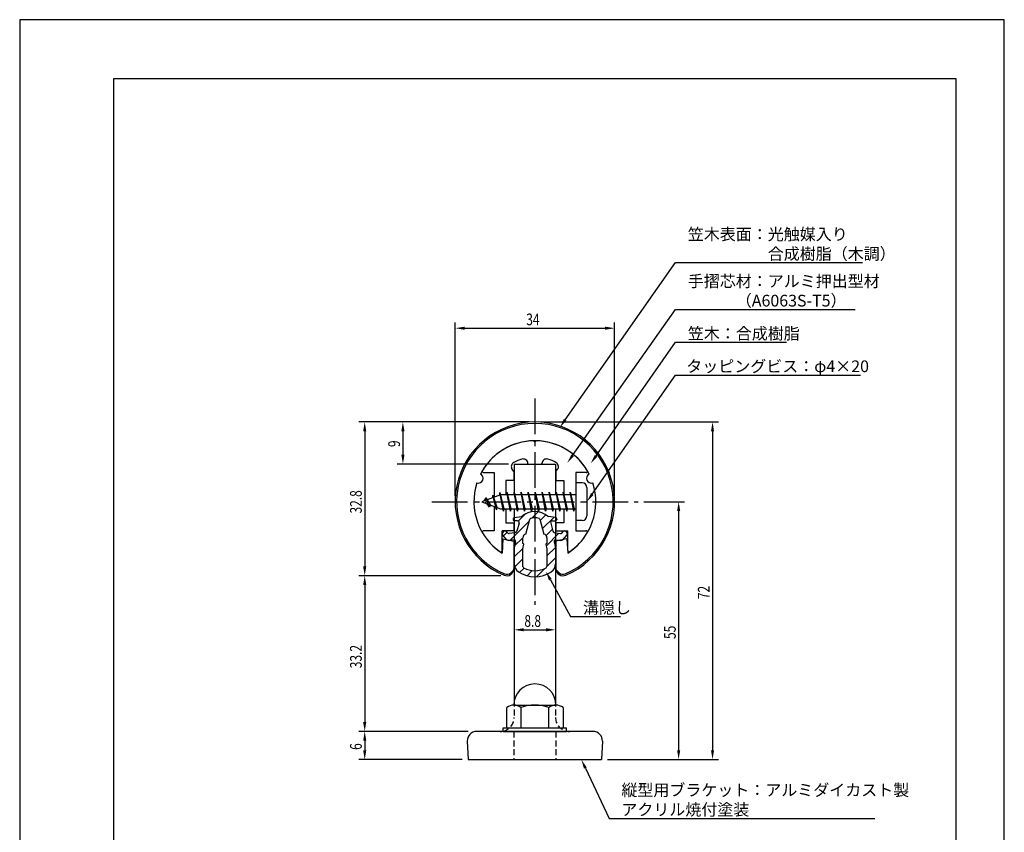
# Model space of a CAD drawing. Extents: x 0 to 210, y 0 to 297.
# Drawn here: x 0 to 210, y 124 to 297 of the extents above; entities that cross this region are included whole.
import ezdxf

# ---------------------------------------------------------------- set-up
doc = ezdxf.new("R2010")
doc.units = 0
doc.header["$LTSCALE"] = 0.4
doc.linetypes.add('CENTER2', pattern=[28.575, 19.05, -3.175, 3.175, -3.175])
doc.linetypes.add('HIDDEN2', pattern=[4.7625, 3.175, -1.5875])
doc.layers.get('0').update_dxf_attribs({"linetype": 'CONTINUOUS'})
doc.layers.get('DEFPOINTS').update_dxf_attribs({"linetype": 'CONTINUOUS'})
for name, color, linetype in [('BIS', 7, 'CONTINUOUS'), ('CENTER', 6, 'CENTER2'), ('DIMS', 1, 'CONTINUOUS'), ('HATCH', 9, 'CONTINUOUS'), ('HIDDEN', 9, 'HIDDEN2'), ('MIZOKAKUSHI', 3, 'CONTINUOUS'), ('MODEL', 7, 'CONTINUOUS'), ('SHINZAI', 7, 'CONTINUOUS'), ('TITLE', 7, 'CONTINUOUS'), ('ZYUSHI', 7, 'CONTINUOUS'), ('ZYUSHI2', 9, 'CONTINUOUS')]:
    doc.layers.add(name, color=color, linetype=linetype)
doc.styles.add('DIMS', font='romans.shx', dxfattribs={"width": 0.75, "bigfont": 'bigfont.shx'})
doc.styles.get("Standard").update_dxf_attribs({"font": 'romans.shx', "bigfont": 'bigfont.shx'})

# ---------------------------------------------------------------- blocks, each defined once
blk = doc.blocks.new('*U18')
at = {"layer": 'DIMS', "color": 7, "style": 'DIMS', "width": 0.75}
blk.add_text('55', height=2.5, rotation=90, dxfattribs=at).set_placement((139.92, 164.92))
blk = doc.blocks.new('*U19')
at = {"layer": 'DIMS', "color": 7, "style": 'DIMS', "width": 0.75}
blk.add_text('6', height=2.5, rotation=90, dxfattribs=at).set_placement((72.96, 141.26))
blk = doc.blocks.new('*U20')
at = {"layer": 'DIMS', "color": 7, "style": 'DIMS', "width": 0.75}
blk.add_text('72', height=2.5, rotation=90, dxfattribs=at).set_placement((147.14, 173.42))
blk = doc.blocks.new('*U21')
at = {"layer": 'DIMS', "color": 7, "style": 'DIMS', "width": 0.75}
blk.add_text('9', height=2.5, rotation=90, dxfattribs=at).set_placement((81.11, 205.85))
blk = doc.blocks.new('*U22')
at = {"layer": 'DIMS', "color": 7, "style": 'DIMS', "width": 0.75}
blk.add_text('33.2', height=2.5, rotation=90, dxfattribs=at).set_placement((72.96, 158.68))
blk = doc.blocks.new('*U23')
at = {"layer": 'DIMS', "color": 7, "style": 'DIMS', "width": 0.75}
blk.add_text('32.8', height=2.5, rotation=90, dxfattribs=at).set_placement((72.96, 191.68))
blk = doc.blocks.new('*U24')
at = {"layer": 'DIMS', "color": 7, "style": 'DIMS', "width": 0.75}
blk.add_text('34', height=2.5, dxfattribs=at).set_placement((108.04, 231.83))
blk = doc.blocks.new('*U25')
at = {"layer": 'DIMS', "color": 7, "style": 'DIMS', "width": 0.75}
blk.add_text('8.8', height=2.5, dxfattribs=at).set_placement((107.64, 167.51))

msp = doc.modelspace()

# ---------------------------------------------------------------- linework, layer by layer
at = {"layer": 'BIS'}
for p, q in [((118.58, 198.2), (118.58, 190.2)), ((119.98, 198.2), (118.58, 198.2)), ((102.58, 195.7), (98.58, 194.2)), ((100.93, 195.62), (100.75, 195.02)), ((101.68, 192.5), (100.93, 195.62)), ((100.93, 195.62), (101.16, 195.17)), ((100.93, 195.62), (101.77, 193)), ((102.4, 196.17), (102.29, 195.59)), ((102.4, 196.17), (103.27, 192.7)), ((103.18, 192.2), (102.4, 196.17)), ((102.43, 196.04), (102.56, 195.7)), ((118.58, 195.7), (102.58, 195.7)), ((103.93, 196.2), (103.83, 195.7)), ((104.68, 192.2), (103.93, 196.2)), ((103.93, 196.2), (104.77, 192.7)), ((103.93, 196.2), (104.11, 195.7)), ((105.43, 196.2), (105.33, 195.7)), ((106.18, 192.2), (105.43, 196.2)), ((105.43, 196.2), (106.27, 192.7)), ((105.43, 196.2), (105.61, 195.7)), ((106.93, 196.2), (106.83, 195.7)), ((107.68, 192.2), (106.93, 196.2)), ((106.93, 196.2), (107.77, 192.7)), ((106.93, 196.2), (107.11, 195.7)), ((108.43, 196.2), (108.33, 195.7)), ((109.18, 192.2), (108.43, 196.2)), ((108.43, 196.2), (109.27, 192.7)), ((108.43, 196.2), (108.61, 195.7)), ((109.93, 196.2), (109.83, 195.7)), ((110.68, 192.2), (109.93, 196.2)), ((109.93, 196.2), (110.77, 192.7)), ((109.93, 196.2), (110.11, 195.7)), ((111.43, 196.2), (111.33, 195.7)), ((112.18, 192.2), (111.43, 196.2)), ((111.43, 196.2), (112.27, 192.7)), ((111.43, 196.2), (111.61, 195.7)), ((112.93, 196.2), (112.83, 195.7)), ((113.68, 192.2), (112.93, 196.2)), ((112.93, 196.2), (113.77, 192.7)), ((112.93, 196.2), (113.11, 195.7)), ((114.43, 196.2), (114.33, 195.7)), ((115.18, 192.2), (114.43, 196.2)), ((114.43, 196.2), (115.27, 192.7)), ((114.43, 196.2), (114.61, 195.7)), ((115.93, 196.2), (115.83, 195.7)), ((116.68, 192.2), (115.93, 196.2)), ((115.93, 196.2), (116.77, 192.7)), ((115.93, 196.2), (116.11, 195.7)), ((117.43, 196.2), (117.33, 195.7)), ((118.18, 192.2), (117.43, 196.2)), ((117.43, 196.2), (118.27, 192.7)), ((117.43, 196.2), (117.61, 195.7)), ((120.98, 197.2), (120.98, 191.2)), ((98.58, 194.2), (102.58, 192.7)), ((99.43, 195.05), (99, 194.36)), ((99.43, 195.05), (99.78, 194.65)), ((99.43, 195.05), (100.32, 193.55)), ((100.18, 193.07), (99.43, 195.05)), ((100.18, 193.07), (99.71, 193.78)), ((100.32, 193.55), (100.18, 193.07)), ((101.39, 193.14), (101.68, 192.5)), ((101.77, 193), (101.68, 192.5)), ((102.58, 192.7), (118.58, 192.7)), ((102.99, 192.7), (103.18, 192.2)), ((103.27, 192.7), (103.18, 192.2)), ((104.49, 192.7), (104.68, 192.2)), ((104.77, 192.7), (104.68, 192.2)), ((105.99, 192.7), (106.18, 192.2)), ((106.27, 192.7), (106.18, 192.2)), ((107.49, 192.7), (107.68, 192.2)), ((107.77, 192.7), (107.68, 192.2)), ((108.99, 192.7), (109.18, 192.2)), ((109.27, 192.7), (109.18, 192.2)), ((110.49, 192.7), (110.68, 192.2)), ((110.77, 192.7), (110.68, 192.2)), ((111.99, 192.7), (112.18, 192.2)), ((112.27, 192.7), (112.18, 192.2)), ((113.49, 192.7), (113.68, 192.2)), ((113.77, 192.7), (113.68, 192.2)), ((114.99, 192.7), (115.18, 192.2)), ((115.27, 192.7), (115.18, 192.2)), ((116.49, 192.7), (116.68, 192.2)), ((116.77, 192.7), (116.68, 192.2)), ((117.99, 192.7), (118.18, 192.2)), ((118.27, 192.7), (118.18, 192.2)), ((119.98, 190.2), (118.58, 190.2)), ((103.88, 145.95), (103.88, 150.31)), ((105.38, 150.83), (114.38, 150.83)), ((106.88, 150.31), (106.88, 145.95)), ((112.88, 145.95), (112.88, 150.31)), ((115.88, 150.31), (115.88, 145.95)), ((103.13, 145.95), (116.63, 145.95)), ((103.13, 145.2), (103.13, 145.95)), ((103.13, 145.2), (116.63, 145.2)), ((116.63, 145.2), (116.63, 145.95))]:
    msp.add_line(p, q, dxfattribs=at)
for centre, radius, start, end in [((119.98, 197.2), 1, 0, 90), ((119.98, 191.2), 1, 270, 0), ((109.88, 150.83), 4.5, 0, 180), ((105.38, 148.38), 2.44, 52.1211, 127.8789), ((109.88, 141.83), 9, 70.5288, 109.4712), ((114.38, 148.38), 2.44, 52.1211, 127.8789)]:
    msp.add_arc(centre, radius, start, end, dxfattribs=at)
at = {"layer": 'CENTER'}
for p, q in [((109.88, 216.2), (109.88, 172.2)), ((87.88, 194.2), (131.88, 194.2))]:
    msp.add_line(p, q, dxfattribs=at)
at = {"layer": 'DEFPOINTS'}
for p, q in [((210, 297), (0, 297)), ((0, 297), (0, 0)), ((210, 0), (210, 297))]:
    msp.add_line(p, q, dxfattribs=at)
at = {"layer": 'DIMS'}
for p, q in [((92.88, 195.45), (92.88, 232.45)), ((94.88, 231.2), (124.87, 231.2)), ((126.88, 195.45), (126.88, 232.45)), ((108.63, 211.2), (72.34, 211.2)), ((108.63, 211.2), (80.48, 211.2)), ((111.13, 211.2), (149.02, 211.2)), ((73.59, 209.2), (73.59, 180.41)), ((81.73, 209.2), (81.73, 204.2)), ((147.77, 209.2), (147.77, 141.2)), ((104.23, 202.2), (80.48, 202.2)), ((133.13, 194.2), (141.79, 194.2)), ((140.54, 192.2), (140.54, 141.2)), ((105.48, 187.42), (105.48, 165.63)), ((114.27, 187.42), (114.27, 165.63)), ((102.63, 178.41), (72.34, 178.41)), ((102.63, 178.41), (72.34, 178.41)), ((73.59, 176.41), (73.59, 147.2)), ((113.19, 177.56), (117.51, 169.72)), ((117.51, 169.72), (128.14, 169.72)), ((107.48, 166.88), (112.27, 166.88)), ((95.62, 145.2), (72.34, 145.2)), ((95.62, 145.2), (72.34, 145.2)), ((73.59, 143.2), (73.59, 141.2)), ((94.38, 139.2), (72.34, 139.2)), ((125.38, 139.2), (141.79, 139.2)), ((125.38, 139.2), (149.02, 139.2))]:
    msp.add_line(p, q, dxfattribs=at)
for points in [[(116.35, 211.68), (139.88, 245.2), (179.78, 245.2)], [(117.93, 204.08), (139.88, 235.2), (178.2, 235.2)], [(122.92, 203.97), (139.88, 228.2), (163.58, 228.2)], [(122.12, 195.84), (139.88, 221.2), (179.36, 221.2)], [(120.65, 137.39), (125.71, 126.66), (182.36, 126.66)]]:
    msp.add_lwpolyline(points, dxfattribs=at)
for points in [[(94.88, 231.53), (94.88, 230.87), (92.88, 231.2)], [(124.87, 231.53), (124.87, 230.87), (126.88, 231.2)], [(73.25, 209.2), (73.92, 209.2), (73.59, 211.2)], [(81.4, 209.2), (82.07, 209.2), (81.73, 211.2)], [(116.62, 211.48), (115.2, 210.04), (116.07, 211.87)], [(147.44, 209.2), (148.1, 209.2), (147.77, 211.2)], [(81.4, 204.2), (82.07, 204.2), (81.73, 202.2)], [(118.2, 203.89), (116.78, 202.45), (117.66, 204.28)], [(123.2, 203.78), (121.78, 202.33), (122.65, 204.16)], [(122.4, 195.65), (120.98, 194.2), (121.85, 196.03)], [(140.21, 192.2), (140.88, 192.2), (140.54, 194.2)], [(73.25, 180.41), (73.92, 180.41), (73.59, 178.41)], [(112.9, 177.39), (112.23, 179.31), (113.48, 177.72)], [(73.25, 176.41), (73.92, 176.41), (73.59, 178.41)], [(107.48, 167.21), (107.48, 166.55), (105.48, 166.88)], [(112.27, 167.21), (112.27, 166.55), (114.27, 166.88)], [(73.25, 147.2), (73.92, 147.2), (73.59, 145.2)], [(73.25, 143.2), (73.92, 143.2), (73.59, 145.2)], [(73.25, 141.2), (73.92, 141.2), (73.59, 139.2)], [(140.21, 141.2), (140.88, 141.2), (140.54, 139.2)], [(147.44, 141.2), (148.1, 141.2), (147.77, 139.2)], [(120.35, 137.25), (119.79, 139.2), (120.95, 137.53)]]:
    msp.add_solid(points, dxfattribs=at)
at = {"layer": 'HATCH', "linetype": 'CONTINUOUS'}
for p, q in [((106.35, 190.03), (107.96, 191.65)), ((109.29, 190.73), (110.59, 192.03)), ((111.03, 190.22), (112.22, 191.41)), ((104.52, 185.96), (108.7, 190.13)), ((111.5, 188.45), (113.9, 190.85)), ((103.21, 186.9), (103.99, 187.68)), ((112.29, 187), (113.61, 188.31)), ((112.29, 184.75), (115, 187.46)), ((105.56, 184.76), (107.3, 186.49)), ((105.48, 182.42), (107.36, 184.31)), ((112.43, 182.64), (114.25, 184.46)), ((105.58, 180.28), (107.33, 182.03)), ((112.43, 180.39), (114.27, 182.24)), ((106.63, 179.09), (107.58, 180.04)), ((108.2, 178.41), (109.3, 179.51)), ((110.23, 178.2), (111.98, 179.95))]:
    msp.add_line(p, q, dxfattribs=at)
at = {"layer": 'HIDDEN'}
for p, q in [((105.48, 151.77), (105.48, 148.2)), ((114.27, 151.77), (114.27, 148.2)), ((105.38, 145.2), (105.38, 139.2)), ((114.38, 145.2), (114.38, 139.2))]:
    msp.add_line(p, q, dxfattribs=at)
for centre, start, end in [((102.47, 148.2), 282.5133, 0), ((117.27, 148.2), 180, 257.4867)]:
    msp.add_arc(centre, 3, start, end, dxfattribs=at)
at = {"layer": 'MIZOKAKUSHI'}
for p, q in [((105.22, 190.51), (105.22, 190.39)), ((105.49, 190.81), (107, 191.01)), ((106.16, 190.09), (105.53, 190.09)), ((106.5, 189.65), (106.05, 187.95)), ((107.94, 187.31), (108.78, 190.44)), ((110.97, 190.44), (111.81, 187.31)), ((114.26, 190.81), (112.75, 191.01)), ((113.25, 189.65), (113.7, 187.95)), ((113.59, 190.09), (114.23, 190.09)), ((114.53, 190.51), (114.53, 190.39)), ((103.9, 186.1), (102.98, 187.16)), ((103.32, 187.92), (103.02, 187.65)), ((104.14, 187.51), (103.82, 187.88)), ((105.63, 187.59), (104.41, 187.41)), ((114.12, 187.59), (115.34, 187.41)), ((115.61, 187.51), (115.93, 187.88)), ((115.85, 186.1), (116.77, 187.16)), ((116.43, 187.92), (116.73, 187.65)), ((105.37, 186.08), (104.35, 185.93)), ((105.76, 185.66), (105.48, 184.35)), ((107.3, 185.27), (107.3, 186.52)), ((107.55, 185.17), (107.3, 185.27)), ((107.33, 184.15), (107.55, 185.17)), ((112.45, 185.27), (112.2, 185.17)), ((112.2, 185.17), (112.43, 184.15)), ((112.45, 186.52), (112.45, 185.27)), ((113.99, 185.66), (114.27, 184.35)), ((114.38, 186.08), (115.4, 185.93)), ((105.48, 184.35), (105.48, 180.92)), ((107.33, 180.36), (107.33, 184.15)), ((112.43, 184.15), (112.43, 180.36)), ((114.27, 184.35), (114.27, 180.92))]:
    msp.add_line(p, q, dxfattribs=at)
for centre, radius, start, end in [((109.88, 187.7), 4.38, 48.9196, 131.0804), ((105.53, 190.39), 0.3, 180, 270), ((105.53, 190.51), 0.3, 97.6104, 180), ((106.16, 189.74), 0.35, 345.1164, 90), ((109.07, 190.37), 0.3, 106.8587, 165.1164), ((109.88, 187.7), 3.08, 73.1413, 106.8587), ((110.68, 190.37), 0.3, 14.8836, 73.1413), ((113.59, 189.74), 0.35, 90, 194.8836), ((114.23, 190.39), 0.3, 270, 360), ((114.23, 190.51), 0.3, 0, 82.3896), ((103.25, 187.39), 0.35, 130.83, 220.83), ((103.55, 187.65), 0.35, 40.83, 130.83), ((104.36, 187.71), 0.3, 220.83, 278.2132), ((105.56, 188.08), 0.5, 278.2132, 345.1164), ((108.1, 186.52), 0.798, 101.1461, 180), ((111.65, 186.52), 0.798, 0, 78.8539), ((114.19, 188.08), 0.5, 194.8836, 261.7868), ((115.39, 187.71), 0.3, 261.7868, 319.17), ((116.2, 187.65), 0.35, 49.17, 139.17), ((116.5, 187.39), 0.35, 319.17, 49.17), ((104.28, 186.43), 0.5, 220.83, 278.2132), ((105.42, 185.74), 0.35, 347.8176, 98.2132), ((114.33, 185.74), 0.35, 81.7868, 192.1824), ((115.47, 186.43), 0.5, 261.7868, 319.17), ((107.48, 180.92), 2, 180, 236.2036), ((112.27, 180.92), 2, 303.7964, 0), ((109.88, 184.5), 6.31, 236.2036, 303.7964), ((107.63, 180.36), 0.3, 180, 241.161), ((109.88, 184.45), 4.96, 241.161, 298.839), ((112.12, 180.36), 0.3, 298.839, 360)]:
    msp.add_arc(centre, radius, start, end, dxfattribs=at)
at = {"layer": 'MODEL'}
for p, q in [((105.48, 202.2), (114.27, 202.2)), ((105.48, 202.2), (105.48, 195.7)), ((114.27, 202.2), (114.27, 195.7)), ((105.48, 192.7), (105.48, 151.77)), ((114.27, 192.7), (114.27, 151.77)), ((122.29, 145.2), (97.46, 145.2)), ((95.46, 143.12), (95.62, 139.2)), ((124.29, 143.12), (124.12, 139.2)), ((95.62, 139.2), (124.12, 139.2))]:
    msp.add_line(p, q, dxfattribs=at)
for centre, radius, start, end in [((97.46, 143.2), 2, 90, 182.3859), ((102.47, 148.2), 3, 270, 282.8089), ((117.27, 148.2), 3, 257.4867, 270), ((122.29, 143.2), 2, 357.6141, 90)]:
    msp.add_arc(centre, radius, start, end, dxfattribs=at)
at = {"layer": 'SHINZAI'}
for p, q in [((109.88, 206.9), (109.58, 207.2)), ((109.88, 206.9), (110.17, 207.2)), ((108.38, 202.2), (108.38, 202.32)), ((108.38, 202.2), (111.38, 202.2)), ((111.38, 202.2), (111.38, 202.32)), ((98.97, 200.4), (101.18, 200.4)), ((101.18, 200.4), (101.18, 195.18)), ((105.38, 200.63), (105.03, 201.12)), ((105.38, 200.63), (105.38, 198.7)), ((114.38, 200.63), (114.72, 201.12)), ((114.38, 200.63), (114.38, 198.7)), ((118.58, 200.4), (118.58, 194.5)), ((120.79, 200.4), (118.58, 200.4)), ((103.68, 198.7), (103.68, 195.7)), ((105.38, 198.7), (103.68, 198.7)), ((114.38, 198.7), (116.08, 198.7)), ((116.08, 198.7), (116.08, 195.7)), ((101.18, 193.23), (101.18, 188)), ((118.58, 193.9), (118.58, 188)), ((103.68, 192.7), (103.68, 189.7)), ((116.08, 192.7), (116.08, 189.7)), ((103.68, 189.7), (105.38, 189.7)), ((105.38, 189.7), (105.38, 188)), ((114.38, 189.7), (114.38, 188)), ((116.08, 189.7), (114.38, 189.7)), ((101.18, 188), (98.97, 188)), ((105.38, 188), (102.88, 188)), ((102.88, 183.81), (102.88, 188)), ((114.38, 188), (116.88, 188)), ((116.88, 183.81), (116.88, 188)), ((118.58, 188), (120.78, 188))]:
    msp.add_line(p, q, dxfattribs=at)
for centre, radius, start, end in [((109.88, 194.2), 13, 91.3074, 149.2107), ((109.88, 194.2), 13, 30.7893, 88.6926), ((105.85, 201.69), 1, 118.2437, 215), ((109.88, 194.2), 9.5, 107.1046, 118.2437), ((107.38, 202.32), 1, 0, 107.1046), ((112.38, 202.32), 1, 72.8954, 180), ((109.88, 194.2), 9.5, 61.7563, 72.8954), ((113.9, 201.69), 1, 325, 61.7563), ((98.97, 200.7), 0.3, 149.2107, 270), ((120.79, 200.7), 0.3, 270, 30.7893), ((98.97, 187.7), 0.301, 90, 210.7902), ((109.88, 194.2), 13, 210.7902, 234.8925), ((109.88, 194.2), 13, 305.1075, 329.2098), ((120.78, 187.7), 0.301, 329.2098, 90), ((102.57, 183.81), 0.302, 234.8925, 0), ((117.18, 183.81), 0.302, 180, 305.1075)]:
    msp.add_arc(centre, radius, start, end, dxfattribs=at)
at = {"layer": 'TITLE'}
for p, q in [((199.75, 284.38), (20, 284.38)), ((20, 284.38), (20, 12.62)), ((199.75, 12.62), (199.75, 284.38))]:
    msp.add_line(p, q, dxfattribs=at)
at = {"layer": 'ZYUSHI'}
for p, q in [((103.08, 186.25), (102.88, 183.25)), ((103.08, 186.25), (105.38, 185.75)), ((105.38, 185.75), (105.38, 179.91)), ((116.68, 186.25), (114.38, 185.75)), ((114.38, 185.75), (114.38, 179.91)), ((116.68, 186.25), (116.88, 183.25))]:
    msp.add_line(p, q, dxfattribs=at)
for centre, radius, start, end in [((109.88, 194.2), 17, 292.774, 247.226), ((109.88, 194.2), 13, 26.9085, 153.0915), ((97.86, 199.18), 1, 249.7042, 65.2958), ((121.89, 199.18), 1, 114.7042, 290.2958), ((109.88, 194.2), 13, 161.9085, 237.421), ((109.88, 194.2), 13, 302.579, 18.0915), ((103.88, 179.91), 1.5, 247.226, 0), ((115.88, 179.91), 1.5, 180, 292.774)]:
    msp.add_arc(centre, radius, start, end, dxfattribs=at)
at = {"layer": 'ZYUSHI2'}
for p, q in [((104.72, 179.06), (105.36, 179.7)), ((115.03, 179.06), (114.39, 179.7))]:
    msp.add_line(p, q, dxfattribs=at)
for centre, radius, start, end in [((109.88, 194.2), 16.7, 292.774, 247.226), ((103.88, 179.91), 1.2, 247.226, 315), ((115.88, 179.91), 1.2, 225, 292.774)]:
    msp.add_arc(centre, radius, start, end, dxfattribs=at)

# ---------------------------------------------------------------- block references
for name in ['*U24', '*U21', '*U23', '*U20', '*U25', '*U18', '*U22', '*U19']:
    msp.add_blockref(name, (0, 0))

# ---------------------------------------------------------------- texts
at = {"layer": 'DIMS', "color": 7}
for s, p in [('笠木表面：光触媒入り', (142.5, 249.99)), ('\u3000\u3000\u3000\u3000\u3000合成樹脂（木調）', (142.5, 245.83)), ('手摺芯材：アルミ押出型材', (142.5, 239.99)), ('\u3000\u3000\u3000（A6063S-T5）', (142.5, 235.83)), ('笠木：合成樹脂', (142.5, 228.83)), ('タッピングビス：φ4×20', (142.17, 221.83)), ('溝隠し', (120.14, 170.34)), ('縦型用ブラケット：アルミダイカスト製', (128.33, 131.45)), ('アクリル焼付塗装', (128.33, 127.29))]:
    msp.add_text(s, height=2.5, dxfattribs=at).set_placement(p)

doc.saveas('drawing.dxf')
